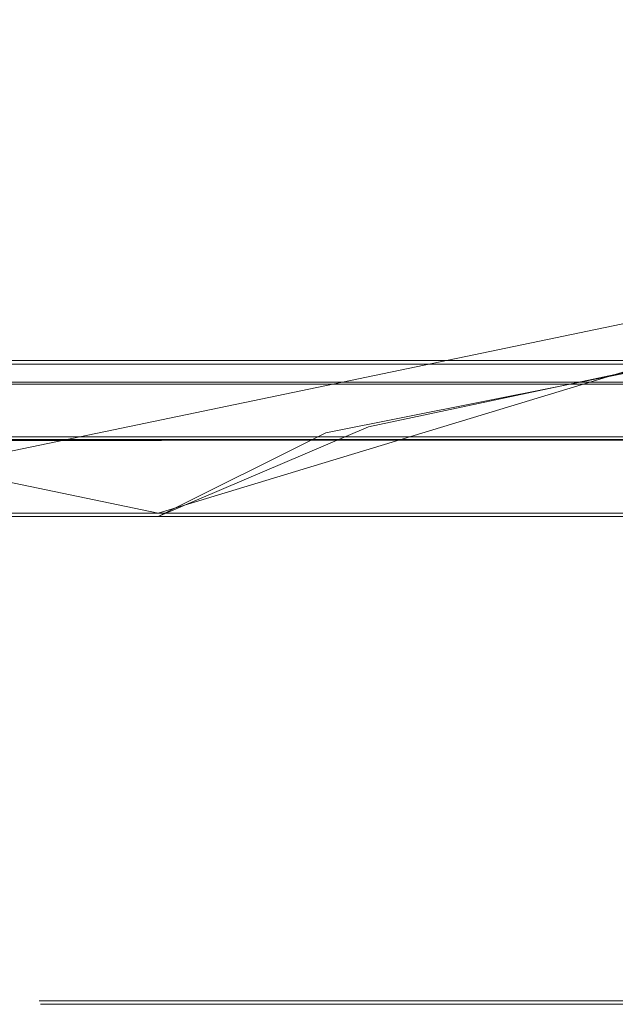
# Model space of a CAD drawing. Extents: x -105 to 262, y -138 to 0.
# Drawn here: x 73 to 75, y -121 to -118 of the extents above; entities that cross this region are included whole.
import ezdxf

# ---------------------------------------------------------------- set-up
doc = ezdxf.new("R2010")
doc.units = 0
doc.header["$LTSCALE"] = 500
doc.header["$MEASUREMENT"] = 0
for name, color, linetype in [('DWXOUTLINES', 7, 'Continuous'), ('FERRO_STARE_ZLOTO', 7, 'Continuous'), ('FERRO_TWORZYWO', 7, 'Continuous'), ('FERRO_ZNACZKI', 7, 'Continuous')]:
    doc.layers.add(name, color=color, linetype=linetype)

msp = doc.modelspace()

# ---------------------------------------------------------------- linework, layer by layer
at = {"layer": 'DWXOUTLINES', "color": 0, "lineweight": 0}
for p, q in [((73.05, -119.37, -9.26), (68.39, -118.4, -9.48)), ((76.25, -118.4, 9.49), (71.59, -119.37, 9.27)), ((76.25, -118.4, -9.48), (73.05, -119.37, -9.26)), ((71.64, -118.87, -8.02), (74.5, -118.87, -7.77)), ((75.19, -118.87, 7.53), (72.36, -118.87, 8.04)), ((74.5, -118.87, -7.77), (78.18, -118.87, -5.57)), ((74.86, -118.94, 7.85), (71.03, -118.94, 8.15)), ((73.76, -119.12, 7.7), (70.96, -119.12, 7.7)), ((71.66, -119.12, -7.8), (75.76, -119.12, -7.06)), ((73.76, -119.12, 7.7), (76.38, -119.12, 6.71)), ((74.24, -119.37, 7.99), (69.17, -119.37, 7.59)), ((74.24, -119.37, 7.99), (78.13, -119.37, 5.81)), ((72.66, -120.97, -1.51), (75.41, -120.97, 1.57)), ((72.67, -120.97, -1.59), (72.66, -120.97, -1.51)), ((72.67, -120.97, -1.59), (73.18, -120.97, -1.25)), ((72.97, -120.97, -2.32), (73.18, -120.97, -1.25)), ((73.16, -120.97, -2.45), (72.97, -120.97, -2.32)), ((73.18, -120.97, -2.23), (73.15, -120.97, -2)), ((75.59, -120.97, 1.45), (73.15, -120.97, -2)), ((74.52, -120.97, -1.58), (73.16, -120.97, -2.45)), ((73.36, -120.97, -2.26), (73.18, -120.97, -2.23)), ((74.47, -120.97, -1.48), (73.36, -120.97, -2.26)), ((74.47, -120.97, -1.48), (74.52, -120.97, -1.58))]:
    msp.add_line(p, q, dxfattribs=at)
at = {"layer": 'FERRO_STARE_ZLOTO', "lineweight": 0}
for points, invisible_edges in [([(73.6005, -119.1062, 9.4881), (68.3887, -116.3813, 9.4881), (72.3188, -119.193, 9.4881), (73.6005, -119.1062, 9.4881)], 15), ([(74.9041, -118.8476, 9.4881), (68.3887, -116.3813, 9.4881), (73.6005, -119.1062, 9.4881), (74.9041, -118.8476, 9.4881)], 11), ([(76.2489, -118.4112, 9.4881), (68.3887, -116.3813, 9.4881), (74.9041, -118.8476, 9.4881), (76.2489, -118.4112, 9.4881)], 11), ([(76.2489, -116.3813, 9.4881), (68.3887, -116.3813, 9.4881), (76.2489, -118.4112, 9.4881), (76.2489, -116.3813, 9.4881)], 14), ([(76.2489, -116.3813, -9.4881), (68.3887, -118.4112, -9.4881), (68.3887, -116.3813, -9.4881), (76.2489, -116.3813, -9.4881)], 11), ([(69.606, -118.8135, -9.4881), (68.3887, -118.4112, -9.4881), (76.2489, -116.3813, -9.4881), (69.606, -118.8135, -9.4881)], 15), ([(70.8997, -119.087, -9.4881), (69.606, -118.8135, -9.4881), (76.2489, -116.3813, -9.4881), (70.8997, -119.087, -9.4881)], 15), ([(72.3188, -119.193, -9.4881), (70.8997, -119.087, -9.4881), (76.2489, -116.3813, -9.4881), (72.3188, -119.193, -9.4881)], 15), ([(73.741, -119.0866, -9.4881), (72.3188, -119.193, -9.4881), (76.2489, -116.3813, -9.4881), (73.741, -119.0866, -9.4881)], 15), ([(75.0346, -118.8126, -9.4881), (73.741, -119.0866, -9.4881), (76.2489, -116.3813, -9.4881), (75.0346, -118.8126, -9.4881)], 15), ([(73.7747, -119.3812, -9.1852), (73.741, -119.0866, -9.4881), (75.0346, -118.8126, -9.4881), (73.7747, -119.3812, -9.1852)], 13), ([(73.7747, -119.3812, -9.1852), (75.0346, -118.8126, -9.4881), (74.4919, -119.3812, -9.0424), (73.7747, -119.3812, -9.1852)], 15), ([(74.4919, -119.3812, -9.0424), (75.0346, -118.8126, -9.4881), (75.1943, -119.3812, -8.8441), (74.4919, -119.3812, -9.0424)], 15), ([(74.9041, -118.8476, 9.4881), (73.6005, -119.1062, 9.4881), (73.7747, -119.3812, 9.1852), (74.4919, -119.3812, 9.0424)], 15), ([(75.1943, -119.3812, 8.8441), (74.9041, -118.8476, 9.4881), (74.4919, -119.3812, 9.0424), (75.1943, -119.3812, 8.8441)], 15), ([(64.3334, -118.9473, 1.9552), (79.9058, -118.9473, 3.1806), (71.6727, -118.9473, 8.2234), (64.3334, -118.9473, 1.9552)], 15), ([(68.0269, -118.9473, -6.9659), (79.9058, -118.9473, 3.1806), (64.3334, -118.9473, 1.9552), (68.0269, -118.9473, -6.9659)], 15), ([(72.965, -118.9473, -8.1511), (68.0269, -118.9473, -6.9659), (70.3998, -118.9473, -7.9493), (72.965, -118.9473, -8.1511)], 15), ([(77.6528, -118.9473, -6.2087), (68.0269, -118.9473, -6.9659), (72.965, -118.9473, -8.1511), (77.6528, -118.9473, -6.2087)], 15), ([(79.9058, -118.9473, 3.1806), (68.0269, -118.9473, -6.9659), (77.6528, -118.9473, -6.2087), (79.9058, -118.9473, 3.1806)], 15), ([(72.965, -118.9473, -8.1511), (70.3998, -118.9473, -7.9493), (71.6727, -118.9473, -8.1511), (72.965, -118.9473, -8.1511)], 15), ([(72.965, -118.9473, -8.1511), (71.6727, -118.9473, -8.1511), (72.3188, -118.9473, -8.1766), (72.965, -118.9473, -8.1511)], 15), ([(71.6727, -118.9473, 8.2234), (72.9649, -118.9473, 8.2234), (72.3188, -118.9473, 8.2489), (71.6727, -118.9473, 8.2234)], 15), ([(71.6727, -118.9473, 8.2234), (74.2378, -118.9473, 8.0216), (72.9649, -118.9473, 8.2234), (71.6727, -118.9473, 8.2234)], 15), ([(71.6727, -118.9473, 8.2234), (76.6107, -118.9473, 7.0382), (74.2378, -118.9473, 8.0216), (71.6727, -118.9473, 8.2234)], 15), ([(71.6727, -118.9473, 8.2234), (79.9058, -118.9473, 3.1806), (76.6107, -118.9473, 7.0382), (71.6727, -118.9473, 8.2234)], 15), ([(72.3188, -119.3812, -8.2128), (72.965, -119.3812, -8.1873), (72.965, -118.9473, -8.1511), (72.3188, -118.9473, -8.1766)], 15), ([(72.9649, -119.3812, 8.1873), (72.3188, -119.3812, 8.2128), (72.3188, -118.9473, 8.2489), (72.9649, -118.9473, 8.2234)], 11), ([(73.6045, -119.3812, 8.1115), (72.9649, -119.3812, 8.1873), (72.9649, -118.9473, 8.2234), (73.6045, -118.9473, 8.1477)], 11), ([(72.9649, -118.9473, 8.2234), (74.2378, -118.9473, 8.0216), (73.6045, -118.9473, 8.1477), (72.9649, -118.9473, 8.2234)], 15), ([(72.965, -119.3812, -8.1873), (73.6045, -119.3812, -8.1115), (73.6045, -118.9473, -8.0753), (72.965, -118.9473, -8.1511)], 15), ([(74.2379, -118.9473, -7.9492), (72.965, -118.9473, -8.1511), (73.6045, -118.9473, -8.0753), (74.2379, -118.9473, -7.9492)], 15), ([(75.4632, -118.9473, -7.5508), (72.965, -118.9473, -8.1511), (74.2379, -118.9473, -7.9492), (75.4632, -118.9473, -7.5508)], 15), ([(77.6528, -118.9473, -6.2087), (72.965, -118.9473, -8.1511), (75.4632, -118.9473, -7.5508), (77.6528, -118.9473, -6.2087)], 15), ([(74.2378, -119.3812, 7.9854), (73.6045, -119.3812, 8.1115), (73.6045, -118.9473, 8.1477), (74.2378, -118.9473, 8.0216)], 11), ([(73.6045, -119.3812, -8.1115), (74.2379, -119.3812, -7.9854), (74.2379, -118.9473, -7.9492), (73.6045, -118.9473, -8.0753)], 15), ([(74.8581, -119.3812, 7.8103), (74.2378, -119.3812, 7.9854), (74.2378, -118.9473, 8.0216), (74.8581, -118.9473, 7.8464)], 11), ([(74.2378, -118.9473, 8.0216), (75.4632, -118.9473, 7.6231), (74.8581, -118.9473, 7.8464), (74.2378, -118.9473, 8.0216)], 15), ([(74.2378, -118.9473, 8.0216), (76.6107, -118.9473, 7.0382), (75.4632, -118.9473, 7.6231), (74.2378, -118.9473, 8.0216)], 15), ([(74.2379, -119.3812, -7.9854), (74.8582, -119.3812, -7.8103), (74.8582, -118.9473, -7.7741), (74.2379, -118.9473, -7.9492)], 15), ([(75.4632, -118.9473, -7.5508), (74.2379, -118.9473, -7.9492), (74.8582, -118.9473, -7.7741), (75.4632, -118.9473, -7.5508)], 15), ([(72.3188, -119.3812, -9.2999), (72.3188, -119.193, -9.4881), (73.741, -119.0866, -9.4881), (72.3188, -119.3812, -9.2999)], 15), ([(72.3188, -119.3812, -9.2999), (73.741, -119.0866, -9.4881), (73.0505, -119.3812, -9.271), (72.3188, -119.3812, -9.2999)], 9), ([(73.0505, -119.3812, 9.271), (73.6005, -119.1062, 9.4881), (72.3188, -119.193, 9.4881), (73.0505, -119.3812, 9.271)], 15), ([(73.0505, -119.3812, -9.271), (73.741, -119.0866, -9.4881), (73.7747, -119.3812, -9.1852), (73.0505, -119.3812, -9.271)], 15), ([(73.7747, -119.3812, 9.1852), (73.6005, -119.1062, 9.4881), (73.0505, -119.3812, 9.271), (73.7747, -119.3812, 9.1852)], 13), ([(73.0505, -119.3812, 9.271), (72.3188, -119.193, 9.4881), (72.3188, -119.3812, 9.2999), (73.0505, -119.3812, 9.271)], 11), ([(72.3188, -119.3812, -9.2999), (73.0505, -119.3812, -9.271), (72.965, -119.3812, -8.1873), (72.3188, -119.3812, -8.2128)], 15), ([(73.0505, -119.3812, 9.271), (72.3188, -119.3812, 9.2999), (72.3188, -119.3812, 8.2128), (72.9649, -119.3812, 8.1873)], 11), ([(73.7747, -119.3812, 9.1852), (73.0505, -119.3812, 9.271), (72.9649, -119.3812, 8.1873), (73.6045, -119.3812, 8.1115)], 11), ([(73.0505, -119.3812, -9.271), (73.7747, -119.3812, -9.1852), (73.6045, -119.3812, -8.1115), (72.965, -119.3812, -8.1873)], 15), ([(73.7747, -119.3812, -9.1852), (74.4919, -119.3812, -9.0424), (74.2379, -119.3812, -7.9854), (73.6045, -119.3812, -8.1115)], 15), ([(74.4919, -119.3812, 9.0424), (73.7747, -119.3812, 9.1852), (73.6045, -119.3812, 8.1115), (74.2378, -119.3812, 7.9854)], 11), ([(75.1943, -119.3812, 8.8441), (74.4919, -119.3812, 9.0424), (74.2378, -119.3812, 7.9854), (74.8581, -119.3812, 7.8103)], 11), ([(74.4919, -119.3812, -9.0424), (75.1943, -119.3812, -8.8441), (74.8582, -119.3812, -7.8103), (74.2379, -119.3812, -7.9854)], 15)]:
    msp.add_3dface(points, dxfattribs=dict(at, invisible_edges=invisible_edges))
at = {"layer": 'FERRO_TWORZYWO', "lineweight": 0}
for points, invisible_edges in [([(78.6567, -118.8812, 5.0095), (65.2666, -118.8812, 3.8043), (69.5292, -118.8812, 7.5285), (78.6567, -118.8812, 5.0095)], 15), ([(65.2666, -118.8812, 3.8043), (78.6567, -118.8812, 5.0095), (67.6251, -118.8812, -6.5287), (65.2666, -118.8812, 3.8043)], 15), ([(67.6251, -118.8812, -6.5287), (73.0814, -118.8812, -8.0346), (70.2166, -118.8812, -7.7767), (67.6251, -118.8812, -6.5287)], 15), ([(67.6251, -118.8812, -6.5287), (78.1812, -118.8812, -5.5786), (73.0814, -118.8812, -8.0346), (67.6251, -118.8812, -6.5287)], 15), ([(67.6251, -118.8812, -6.5287), (78.6567, -118.8812, 5.0095), (78.1812, -118.8812, -5.5786), (67.6251, -118.8812, -6.5287)], 15), ([(73.7976, -118.8812, 7.9126), (69.5292, -118.8812, 7.5285), (70.9212, -118.8812, 7.9126), (73.7976, -118.8812, 7.9126)], 15), ([(78.6567, -118.8812, 5.0095), (69.5292, -118.8812, 7.5285), (73.7976, -118.8812, 7.9126), (78.6567, -118.8812, 5.0095)], 15), ([(70.2166, -118.8812, -7.7767), (73.0814, -118.8812, -8.0346), (71.6374, -118.8812, -8.0346), (70.2166, -118.8812, -7.7767)], 15), ([(73.7976, -118.8812, 7.9126), (70.9212, -118.8812, 7.9126), (72.3594, -118.8812, 8.0421), (73.7976, -118.8812, 7.9126)], 15), ([(73.0814, -118.8812, -8.0346), (73.0615, -119.1314, -7.8133), (71.6573, -119.1314, -7.8133), (71.6374, -118.8812, -8.0346)], 5), ([(72.3594, -118.8812, 8.0421), (72.3594, -119.1283, 7.8235), (73.7585, -119.1283, 7.6976), (73.7976, -118.8812, 7.9126)], 5), ([(74.5022, -118.8812, -7.7767), (74.4432, -119.1313, -7.5626), (73.0615, -119.1314, -7.8133), (73.0814, -118.8812, -8.0346)], 5), ([(73.0814, -118.8812, -8.0346), (75.8541, -118.8812, -7.2693), (74.5022, -118.8812, -7.7767), (73.0814, -118.8812, -8.0346)], 15), ([(73.0814, -118.8812, -8.0346), (78.1812, -118.8812, -5.5786), (75.8541, -118.8812, -7.2693), (73.0814, -118.8812, -8.0346)], 15), ([(73.7976, -118.8812, 7.9126), (73.7585, -119.1283, 7.6976), (75.1126, -119.1284, 7.3238), (75.1896, -118.8812, 7.5285)], 5), ([(76.4906, -118.8812, 6.9019), (73.7976, -118.8812, 7.9126), (75.1896, -118.8812, 7.5285), (76.4906, -118.8812, 6.9019)], 15), ([(78.6567, -118.8812, 5.0095), (73.7976, -118.8812, 7.9126), (76.4906, -118.8812, 6.9019), (78.6567, -118.8812, 5.0095)], 15), ([(75.8541, -118.8812, -7.2693), (75.758, -119.1312, -7.0692), (74.4432, -119.1313, -7.5626), (74.5022, -118.8812, -7.7767)], 5), ([(71.6573, -119.1314, -7.8133), (73.0615, -119.1314, -7.8133), (73.0184, -119.5843, -7.3331), (71.7004, -119.5843, -7.3331)], 15), ([(73.7585, -119.1283, 7.6976), (72.3594, -119.1283, 7.8235), (72.3594, -119.582, 7.3423), (73.6724, -119.582, 7.2241)], 15), ([(73.0615, -119.1314, -7.8133), (74.4432, -119.1313, -7.5626), (74.3152, -119.5842, -7.0978), (73.0184, -119.5843, -7.3331)], 15), ([(75.1126, -119.1284, 7.3238), (73.7585, -119.1283, 7.6976), (73.6724, -119.582, 7.2241), (74.9432, -119.5821, 6.8733)], 15), ([(74.4432, -119.1313, -7.5626), (75.758, -119.1312, -7.0692), (75.5491, -119.5842, -6.6347), (74.3152, -119.5842, -7.0978)], 15), ([(71.7004, -119.5843, -7.3331), (73.0184, -119.5843, -7.3331), (72.9638, -120.0063, -6.7264), (71.755, -120.0063, -6.7264)], 15), ([(73.6724, -119.582, 7.2241), (72.3594, -119.582, 7.3423), (72.3594, -120.0048, 6.734), (73.5637, -120.0048, 6.6256)], 15), ([(73.0184, -119.5843, -7.3331), (74.3152, -119.5842, -7.0978), (74.1533, -120.0063, -6.5105), (72.9638, -120.0063, -6.7264)], 15), ([(74.9432, -119.5821, 6.8733), (73.6724, -119.582, 7.2241), (73.5637, -120.0048, 6.6256), (74.7292, -120.0048, 6.3039)], 15), ([(74.3152, -119.5842, -7.0978), (75.5491, -119.5842, -6.6347), (75.2851, -120.0062, -6.0858), (74.1533, -120.0063, -6.5105)], 15), ([(71.755, -120.0063, -6.7264), (72.9638, -120.0063, -6.7264), (72.9016, -120.3687, -6.0346), (71.8172, -120.3687, -6.0346)], 15), ([(73.5637, -120.0048, 6.6256), (72.3594, -120.0048, 6.734), (72.3594, -120.3678, 6.0401), (73.4397, -120.3678, 5.9429)], 15), ([(72.9638, -120.0063, -6.7264), (74.1533, -120.0063, -6.5105), (73.9687, -120.3687, -5.8409), (72.9016, -120.3687, -6.0346)], 15), ([(74.7292, -120.0048, 6.3039), (73.5637, -120.0048, 6.6256), (73.4397, -120.3678, 5.9429), (74.4852, -120.3678, 5.6543)], 15), ([(74.1533, -120.0063, -6.5105), (75.2851, -120.0062, -6.0858), (74.984, -120.3686, -5.4599), (73.9687, -120.3687, -5.8409)], 15), ([(75.8186, -120.0049, 5.7792), (74.7292, -120.0048, 6.3039), (74.4852, -120.3678, 5.6543), (75.4624, -120.3678, 5.1837)], 15), ([(73.4397, -120.3678, 5.9429), (72.3594, -120.3678, 6.0401), (72.3594, -120.6463, 5.3079), (73.3088, -120.6464, 5.2224)], 15), ([(74.4852, -120.3678, 5.6543), (73.4397, -120.3678, 5.9429), (73.3088, -120.6464, 5.2224), (74.2277, -120.6464, 4.9688)], 15), ([(75.4624, -120.3678, 5.1837), (74.4852, -120.3678, 5.6543), (74.2277, -120.6464, 4.9688), (75.0866, -120.6464, 4.5552)], 15), ([(71.8172, -120.3687, -6.0346), (72.9016, -120.3687, -6.0346), (72.836, -120.6468, -5.3048), (71.8828, -120.6468, -5.3048)], 15), ([(72.9016, -120.3687, -6.0346), (73.9687, -120.3687, -5.8409), (73.7739, -120.6468, -5.1346), (72.836, -120.6468, -5.3048)], 15), ([(73.9687, -120.3687, -5.8409), (74.984, -120.3686, -5.4599), (74.6663, -120.6467, -4.7996), (73.7739, -120.6468, -5.1346)], 15), ([(71.8828, -120.6468, -5.3048), (72.836, -120.6468, -5.3048), (72.7714, -120.8216, -4.5867), (71.9474, -120.8216, -4.5867)], 15), ([(73.3088, -120.6464, 5.2224), (72.3594, -120.6463, 5.3079), (72.3594, -120.8215, 4.5873), (73.1801, -120.8215, 4.5134)], 15), ([(72.836, -120.6468, -5.3048), (73.7739, -120.6468, -5.1346), (73.5822, -120.8216, -4.4396), (72.7714, -120.8216, -4.5867)], 15), ([(74.2277, -120.6464, 4.9688), (73.3088, -120.6464, 5.2224), (73.1801, -120.8215, 4.5134), (73.9744, -120.8215, 4.2942)], 15), ([(73.7739, -120.6468, -5.1346), (74.6663, -120.6467, -4.7996), (74.3536, -120.8216, -4.15), (73.5822, -120.8216, -4.4396)], 15), ([(75.0866, -120.6464, 4.5552), (74.2277, -120.6464, 4.9688), (73.9744, -120.8215, 4.2942), (74.7168, -120.8215, 3.9367)], 15), ([(74.6663, -120.6467, -4.7996), (75.4846, -120.6467, -4.3108), (75.061, -120.8216, -3.7274), (74.3536, -120.8216, -4.15)], 15), ([(71.9474, -120.8216, -4.5867), (72.7714, -120.8216, -4.5867), (72.7122, -120.8812, -3.9293), (72.0066, -120.8812, -3.9293)], 15), ([(73.1801, -120.8215, 4.5134), (72.3594, -120.8215, 4.5873), (72.3594, -120.8812, 3.9274), (73.0622, -120.8812, 3.8641)], 15), ([(72.7714, -120.8216, -4.5867), (73.5822, -120.8216, -4.4396), (73.4066, -120.8812, -3.8033), (72.7122, -120.8812, -3.9293)], 15), ([(73.9744, -120.8215, 4.2942), (73.1801, -120.8215, 4.5134), (73.0622, -120.8812, 3.8641), (73.7425, -120.8812, 3.6764)], 15), ([(73.5822, -120.8216, -4.4396), (74.3536, -120.8216, -4.15), (74.0673, -120.8812, -3.5554), (73.4066, -120.8812, -3.8033)], 15), ([(74.7168, -120.8215, 3.9367), (73.9744, -120.8215, 4.2942), (73.7425, -120.8812, 3.6764), (74.3783, -120.8812, 3.3702)], 15), ([(74.3536, -120.8216, -4.15), (75.061, -120.8216, -3.7274), (74.6731, -120.8812, -3.1934), (74.0673, -120.8812, -3.5554)], 15), ([(75.3835, -120.8215, 3.4523), (74.7168, -120.8215, 3.9367), (74.3783, -120.8812, 3.3702), (74.9492, -120.8812, 2.9554)], 15), ([(74.0673, -120.8812, -3.5554), (69.0743, -120.8812, -2.1774), (71.3122, -120.8812, -3.8033), (74.0673, -120.8812, -3.5554)], 15), ([(74.0673, -120.8812, -3.5554), (69.7696, -120.8812, 2.9554), (69.0743, -120.8812, -2.1774), (74.0673, -120.8812, -3.5554)], 15), ([(69.7696, -120.8812, 2.9554), (74.3783, -120.8812, 3.3702), (72.3594, -120.8812, 3.9274), (69.7696, -120.8812, 2.9554)], 15), ([(69.7696, -120.8812, 2.9554), (76.103, -120.8812, 1.2075), (74.3783, -120.8812, 3.3702), (69.7696, -120.8812, 2.9554)], 15), ([(76.103, -120.8812, 1.2075), (69.7696, -120.8812, 2.9554), (74.0673, -120.8812, -3.5554), (76.103, -120.8812, 1.2075)], 15), ([(72.7122, -120.8812, -3.9293), (71.3122, -120.8812, -3.8033), (72.0066, -120.8812, -3.9293), (72.7122, -120.8812, -3.9293)], 15), ([(74.0673, -120.8812, -3.5554), (71.3122, -120.8812, -3.8033), (72.7122, -120.8812, -3.9293), (74.0673, -120.8812, -3.5554)], 15), ([(72.3594, -120.8812, 3.9274), (73.7425, -120.8812, 3.6764), (73.0622, -120.8812, 3.8641), (72.3594, -120.8812, 3.9274)], 15), ([(72.3594, -120.8812, 3.9274), (74.3783, -120.8812, 3.3702), (73.7425, -120.8812, 3.6764), (72.3594, -120.8812, 3.9274)], 15), ([(74.0673, -120.8812, -3.5554), (72.7122, -120.8812, -3.9293), (73.4066, -120.8812, -3.8033), (74.0673, -120.8812, -3.5554)], 15), ([(75.2045, -120.8812, -2.7291), (74.0673, -120.8812, -3.5554), (74.6731, -120.8812, -3.1934), (75.2045, -120.8812, -2.7291)], 15), ([(75.9789, -120.8812, -1.556), (74.0673, -120.8812, -3.5554), (75.2045, -120.8812, -2.7291), (75.9789, -120.8812, -1.556)], 15), ([(76.103, -120.8812, 1.2075), (74.0673, -120.8812, -3.5554), (75.9789, -120.8812, -1.556), (76.103, -120.8812, 1.2075)], 15), ([(74.3783, -120.8812, 3.3702), (75.4369, -120.8812, 2.4453), (74.9492, -120.8812, 2.9554), (74.3783, -120.8812, 3.3702)], 15), ([(74.3783, -120.8812, 3.3702), (76.103, -120.8812, 1.2075), (75.4369, -120.8812, 2.4453), (74.3783, -120.8812, 3.3702)], 15)]:
    msp.add_3dface(points, dxfattribs=dict(at, invisible_edges=invisible_edges))
at = {"layer": 'FERRO_ZNACZKI', "lineweight": 0}
for points, invisible_edges in [([(72.8505, -120.9812, -1.4215), (72.8283, -120.9812, -1.3495), (72.6638, -120.9812, -1.5154), (72.6703, -120.9812, -1.5967)], 9), ([(72.8505, -120.9812, -1.4215), (72.6703, -120.9812, -1.5967), (72.7669, -120.9812, -1.5903), (72.8727, -120.9812, -1.4935)], 9), ([(72.8505, -120.9812, -1.4215), (73.0321, -120.9812, -1.2527), (73.0784, -120.9812, -1.135), (72.8283, -120.9812, -1.3495)], 11), ([(72.8505, -120.9812, -1.4215), (72.8727, -120.9812, -1.4935), (72.9857, -120.9812, -1.3703), (73.0321, -120.9812, -1.2527)], 13), ([(73.0306, -120.9812, -2.0175), (72.9074, -120.9812, -2.0203), (72.9026, -120.9812, -2.1059), (73.0191, -120.9812, -2.0994)], 13), ([(73.0337, -120.9812, -2.1964), (73.0191, -120.9812, -2.0994), (72.9026, -120.9812, -2.1059), (72.922, -120.9812, -2.2197)], 11), ([(73.0306, -120.9812, -2.0175), (73.0576, -120.9812, -1.9411), (72.9282, -120.9812, -1.9456), (72.9074, -120.9812, -2.0203)], 11), ([(73.0337, -120.9812, -2.1964), (72.922, -120.9812, -2.2197), (72.97, -120.9812, -2.3333), (73.0741, -120.9812, -2.2859)], 13), ([(73.0895, -120.9812, -1.8607), (72.9569, -120.9812, -1.8643), (72.9282, -120.9812, -1.9456), (73.0576, -120.9812, -1.9411)], 13), ([(73.0895, -120.9812, -1.8607), (73.1263, -120.9812, -1.7747), (72.9895, -120.9812, -1.7757), (72.9569, -120.9812, -1.8643)], 11), ([(73.1401, -120.9812, -2.3451), (73.0741, -120.9812, -2.2859), (72.97, -120.9812, -2.3333), (73.051, -120.9812, -2.4183)], 11), ([(73.2161, -120.9812, -1.0965), (73.0321, -120.9812, -1.2527), (72.9857, -120.9812, -1.3703), (73.1038, -120.9812, -1.2853)], 11), ([(73.1676, -120.9812, -1.6818), (73.0219, -120.9812, -1.6794), (72.9895, -120.9812, -1.7757), (73.1263, -120.9812, -1.7747)], 13), ([(73.0306, -120.9812, -2.0175), (73.0191, -120.9812, -2.0994), (73.1355, -120.9812, -2.0928), (73.1538, -120.9812, -2.0146)], 11), ([(73.0337, -120.9812, -2.1964), (73.1454, -120.9812, -2.173), (73.1355, -120.9812, -2.0928), (73.0191, -120.9812, -2.0994)], 13), ([(73.1676, -120.9812, -1.6818), (73.2119, -120.9812, -1.5867), (73.0577, -120.9812, -1.5808), (73.0219, -120.9812, -1.6794)], 11), ([(73.0306, -120.9812, -2.0175), (73.1538, -120.9812, -2.0146), (73.187, -120.9812, -1.9366), (73.0576, -120.9812, -1.9411)], 13), ([(73.2161, -120.9812, -1.0965), (73.3285, -120.9812, -0.9078), (73.0784, -120.9812, -1.135), (73.0321, -120.9812, -1.2527)], 13), ([(73.0337, -120.9812, -2.1964), (73.0741, -120.9812, -2.2859), (73.1782, -120.9812, -2.2384), (73.1454, -120.9812, -2.173)], 11), ([(73.1401, -120.9812, -2.3451), (73.051, -120.9812, -2.4183), (73.1628, -120.9812, -2.4601), (73.2278, -120.9812, -2.3702)], 13), ([(73.0895, -120.9812, -1.8607), (73.0576, -120.9812, -1.9411), (73.187, -120.9812, -1.9366), (73.2221, -120.9812, -1.8571)], 11), ([(73.2575, -120.9812, -1.4944), (73.1002, -120.9812, -1.4856), (73.0577, -120.9812, -1.5808), (73.2119, -120.9812, -1.5867)], 13), ([(73.1401, -120.9812, -2.3451), (73.2291, -120.9812, -2.272), (73.1782, -120.9812, -2.2384), (73.0741, -120.9812, -2.2859)], 13), ([(73.0895, -120.9812, -1.8607), (73.2221, -120.9812, -1.8571), (73.263, -120.9812, -1.7737), (73.1263, -120.9812, -1.7747)], 13), ([(73.2575, -120.9812, -1.4944), (73.3119, -120.9812, -1.3968), (73.1445, -120.9812, -1.3938), (73.1002, -120.9812, -1.4856)], 11), ([(73.2161, -120.9812, -1.0965), (73.1038, -120.9812, -1.2853), (73.1844, -120.9812, -1.2574), (73.4147, -120.9812, -0.9734)], 13), ([(73.1676, -120.9812, -1.6818), (73.1263, -120.9812, -1.7747), (73.263, -120.9812, -1.7737), (73.3133, -120.9812, -1.6841)], 11), ([(73.1401, -120.9812, -2.3451), (73.2278, -120.9812, -2.3702), (73.2927, -120.9812, -2.2803), (73.2291, -120.9812, -2.272)], 11), ([(73.3825, -120.9812, -1.2858), (73.1853, -120.9812, -1.3057), (73.1445, -120.9812, -1.3938), (73.3119, -120.9812, -1.3968)], 13), ([(73.3335, -120.9812, -2.3571), (73.2278, -120.9812, -2.3702), (73.1628, -120.9812, -2.4601), (73.3033, -120.9812, -2.4447)], 11), ([(73.1676, -120.9812, -1.6818), (73.3133, -120.9812, -1.6841), (73.3662, -120.9812, -1.5926), (73.2119, -120.9812, -1.5867)], 13), ([(73.6399, -120.9812, -0.9035), (73.4147, -120.9812, -0.9734), (73.1844, -120.9812, -1.2574), (73.4863, -120.9812, -1.1314)], 15), ([(73.3825, -120.9812, -1.2858), (73.4863, -120.9812, -1.1314), (73.1844, -120.9812, -1.2574), (73.1853, -120.9812, -1.3057)], 11), ([(73.2575, -120.9812, -1.4944), (73.2119, -120.9812, -1.5867), (73.3662, -120.9812, -1.5926), (73.4148, -120.9812, -1.5033)], 11), ([(73.2161, -120.9812, -1.0965), (73.4147, -120.9812, -0.9734), (73.5623, -120.9812, -0.6721), (73.3285, -120.9812, -0.9078)], 11), ([(73.3335, -120.9812, -2.3571), (73.3637, -120.9812, -2.2695), (73.2927, -120.9812, -2.2803), (73.2278, -120.9812, -2.3702)], 13), ([(73.2575, -120.9812, -1.4944), (73.4148, -120.9812, -1.5033), (73.4793, -120.9812, -1.3998), (73.3119, -120.9812, -1.3968)], 13), ([(73.3335, -120.9812, -2.3571), (73.3033, -120.9812, -2.4447), (73.4527, -120.9812, -2.3952), (73.4504, -120.9812, -2.3181)], 13), ([(73.3825, -120.9812, -1.2858), (73.3119, -120.9812, -1.3968), (73.4793, -120.9812, -1.3998), (73.5798, -120.9812, -1.2659)], 11), ([(73.3335, -120.9812, -2.3571), (73.4504, -120.9812, -2.3181), (73.4481, -120.9812, -2.2411), (73.3637, -120.9812, -2.2695)], 11), ([(73.3825, -120.9812, -1.2858), (73.5798, -120.9812, -1.2659), (73.7137, -120.9812, -1.09), (73.4863, -120.9812, -1.1314)], 13), ([(73.6399, -120.9812, -0.9035), (73.8231, -120.9812, -0.6411), (73.5623, -120.9812, -0.6721), (73.4147, -120.9812, -0.9734)], 15), ([(73.5717, -120.9812, -2.2657), (73.5522, -120.9812, -2.1964), (73.4481, -120.9812, -2.2411), (73.4504, -120.9812, -2.3181)], 13), ([(73.5717, -120.9812, -2.2657), (73.4504, -120.9812, -2.3181), (73.4527, -120.9812, -2.3952), (73.5911, -120.9812, -2.335)], 11), ([(73.6399, -120.9812, -0.9035), (73.4863, -120.9812, -1.1314), (73.7137, -120.9812, -1.09), (73.8784, -120.9812, -0.8603)], 11), ([(73.5717, -120.9812, -2.2657), (73.7183, -120.9812, -2.1785), (73.6897, -120.9812, -2.1158), (73.5522, -120.9812, -2.1964)], 11), ([(74.0154, -120.9812, -0.383), (73.7635, -120.9812, -0.4321), (73.5623, -120.9812, -0.6721), (73.8231, -120.9812, -0.6411)], 13), ([(73.5717, -120.9812, -2.2657), (73.5911, -120.9812, -2.335), (73.7469, -120.9812, -2.2413), (73.7183, -120.9812, -2.1785)], 13), ([(73.6399, -120.9812, -0.9035), (73.8784, -120.9812, -0.8603), (74.0656, -120.9812, -0.6003), (73.8231, -120.9812, -0.6411)], 13), ([(73.9114, -120.9812, -2.0353), (73.8743, -120.9812, -1.9796), (73.6897, -120.9812, -2.1158), (73.7183, -120.9812, -2.1785)], 13), ([(73.9114, -120.9812, -2.0353), (73.7183, -120.9812, -2.1785), (73.7469, -120.9812, -2.2413), (73.9486, -120.9812, -2.0911)], 11), ([(74.0154, -120.9812, -0.383), (74.2037, -120.9812, -0.1391), (73.9516, -120.9812, -0.191), (73.7635, -120.9812, -0.4321)], 11), ([(74.0154, -120.9812, -0.383), (73.8231, -120.9812, -0.6411), (74.0656, -120.9812, -0.6003), (74.2671, -120.9812, -0.3338)], 11), ([(73.9114, -120.9812, -2.0353), (74.1262, -120.9812, -1.8611), (74.0841, -120.9812, -1.8078), (73.8743, -120.9812, -1.9796)], 11), ([(73.9114, -120.9812, -2.0353), (73.9486, -120.9812, -2.0911), (74.1683, -120.9812, -1.9144), (74.1262, -120.9812, -1.8611)], 13), ([(74.3749, -120.9812, 0.0805), (74.1458, -120.9812, 0.0481), (73.9516, -120.9812, -0.191), (74.2037, -120.9812, -0.1391)], 13), ([(74.0154, -120.9812, -0.383), (74.2671, -120.9812, -0.3338), (74.4557, -120.9812, -0.0872), (74.2037, -120.9812, -0.1391)], 13), ([(74.3377, -120.9812, -1.6809), (74.2972, -120.9812, -1.6206), (74.0841, -120.9812, -1.8078), (74.1262, -120.9812, -1.8611)], 13), ([(74.3377, -120.9812, -1.6809), (74.1262, -120.9812, -1.8611), (74.1683, -120.9812, -1.9144), (74.3782, -120.9812, -1.7412)], 11), ([(74.3749, -120.9812, 0.0805), (74.56, -120.9812, 0.3175), (74.3673, -120.9812, 0.32), (74.1458, -120.9812, 0.0481)], 11), ([(74.3749, -120.9812, 0.0805), (74.2037, -120.9812, -0.1391), (74.4557, -120.9812, -0.0872), (74.604, -120.9812, 0.1129)], 11), ([(74.3377, -120.9812, -1.6809), (74.5475, -120.9812, -1.4977), (74.4672, -120.9812, -1.4924), (74.2972, -120.9812, -1.6206)], 9), ([(74.3377, -120.9812, -1.6809), (74.3782, -120.9812, -1.7412), (74.523, -120.9812, -1.5946), (74.5475, -120.9812, -1.4977)], 9), ([(74.79, -120.9812, 0.6133), (74.6373, -120.9812, 0.6595), (74.3673, -120.9812, 0.32), (74.56, -120.9812, 0.3175)], 13), ([(74.3749, -120.9812, 0.0805), (74.604, -120.9812, 0.1129), (74.7528, -120.9812, 0.3149), (74.56, -120.9812, 0.3175)], 13), ([(74.6877, -120.9812, -2.2689), (74.6963, -120.9812, -2.1469), (74.5531, -120.9812, -2.0251), (74.5475, -120.9812, -2.172)], 11), ([(74.6877, -120.9812, -2.2689), (74.5475, -120.9812, -2.172), (74.5787, -120.9812, -2.3181), (74.6761, -120.9812, -2.4091)], 9)]:
    msp.add_3dface(points, dxfattribs=dict(at, invisible_edges=invisible_edges))

doc.saveas('drawing.dxf')
